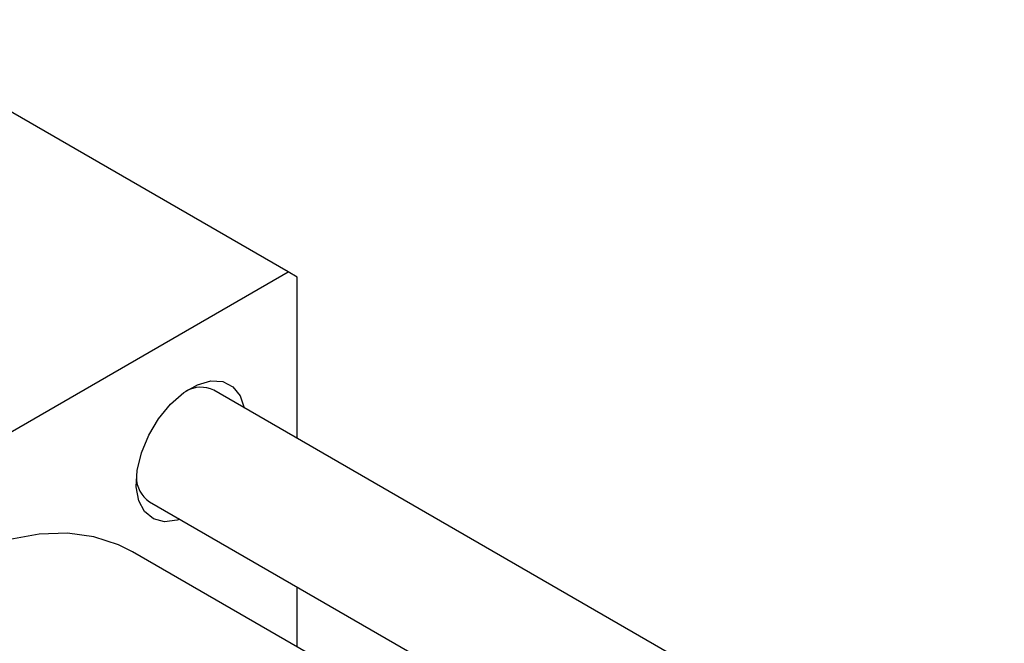
# Model space of a CAD drawing. Units: millimetres. Extents: x 15 to 462, y 5 to 292.
# Drawn here: x 105 to 143, y 99 to 124 of the extents above; entities that cross this region are included whole.
import ezdxf

# ---------------------------------------------------------------- set-up
doc = ezdxf.new("R2010")
doc.units = ezdxf.units.MM

msp = doc.modelspace()

# ---------------------------------------------------------------- linework, layer by layer
at = {"color": 7, "linetype": 'Continuous', "lineweight": 25}
for p, q in [((115.622, 113.762), (98.652, 123.559)), ((88.045, 97.842), (115.622, 113.762)), ((115.976, 113.558), (115.622, 113.762)), ((115.976, 107.3), (115.976, 113.558)), ((143.436, 91.448), (112.736, 109.171)), ((110.236, 104.84), (123.754, 97.036)), ((120.402, 96.65), (109.583, 102.895)), ((115.976, 99.205), (115.976, 101.527))]:
    msp.add_line(p, q, dxfattribs=at)
at = {"color": 7, "linetype": 'Continuous', "lineweight": 25, "flags": 128}
for points in [[(111.419, 104.158), (111.312, 104.124), (110.817, 104.065), (110.387, 104.177), (110.048, 104.455), (109.822, 104.88), (109.722, 105.425), (109.756, 106.058), (109.92, 106.736), (110.205, 107.419), (110.592, 108.063), (111.058, 108.628), (111.573, 109.078), (112.105, 109.385), (112.62, 109.53), (113.086, 109.503), (113.474, 109.306), (113.759, 108.952), (113.918, 108.488)], [(109.583, 102.895), (109.032, 103.171), (108.079, 103.477), (107.05, 103.614), (105.958, 103.578), (104.816, 103.372), (103.638, 102.996), (102.437, 102.457), (101.23, 101.76), (100.03, 100.914), (98.851, 99.928), (97.709, 98.816), (96.617, 97.591), (95.589, 96.267), (95.435, 96.053)]]:
    msp.add_lwpolyline(points, dxfattribs=at)
at = {"color": 7, "linetype": 'Continuous', "lineweight": 25}
for centre, radius, start, end in [((112.23, 108.092), 1.192, 64.8941, 118.9021), ((110.883, 105.8), 1.157, 180.2289, 235.9857)]:
    msp.add_arc(centre, radius, start, end, dxfattribs=at)

doc.saveas('drawing.dxf')
